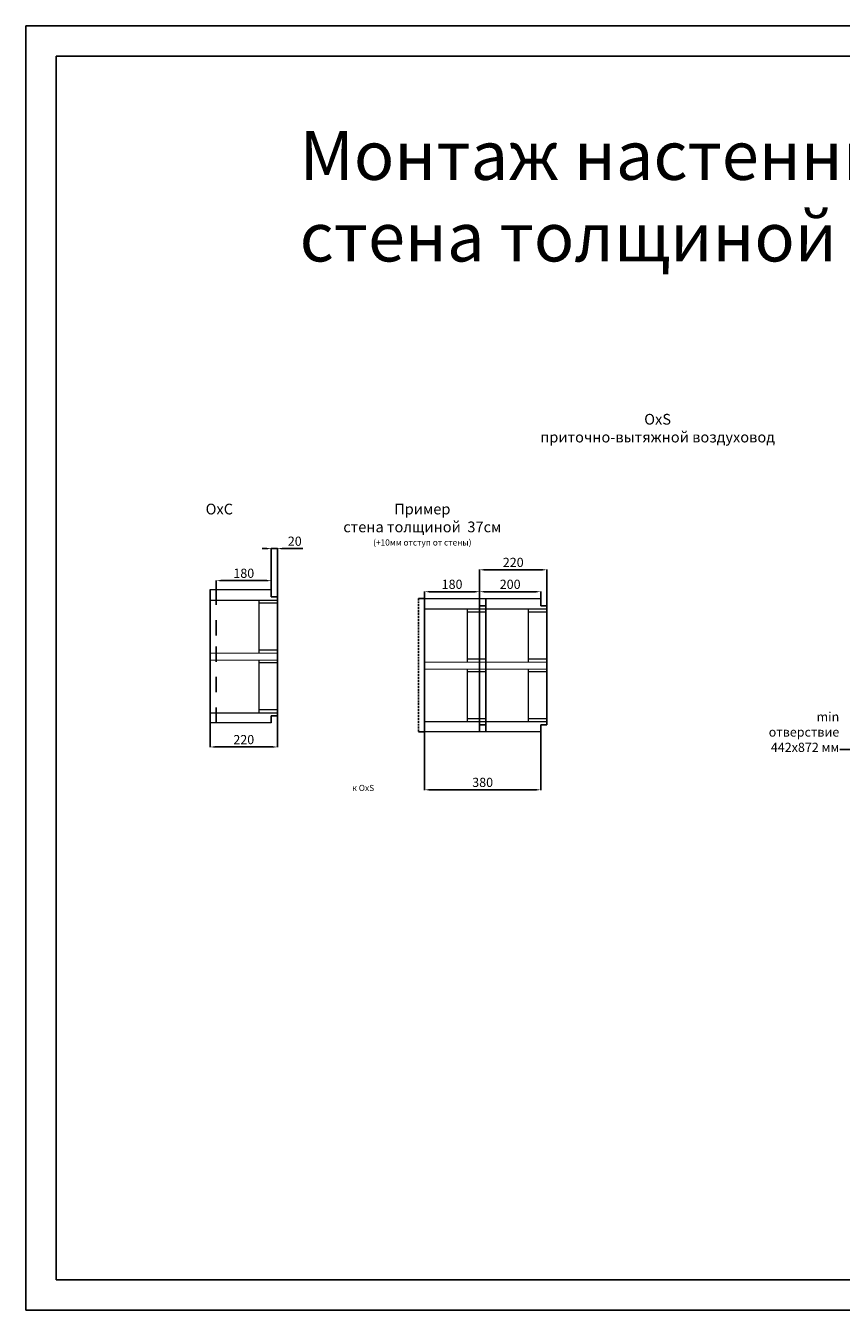
# Model space of a CAD drawing. Units: millimetres. Extents: x 22257 to 45579, y 5237 to 19697.
# Drawn here: x 22257 to 24924, y 9687 to 13887 of the extents above; entities that cross this region are included whole.
import ezdxf

# ---------------------------------------------------------------- set-up
doc = ezdxf.new("R2010")
doc.units = ezdxf.units.MM
doc.linetypes.add('DASHED2', pattern=[9.525, 6.35, -3.175])
doc.layers.add('0-OPISY', color=8, linetype='Continuous')
doc.layers.add('OxC', color=84, linetype='Continuous')
doc.styles.add('SLDTEXTSTYLE0', font='TXT', dxfattribs={"width": 0.7})
doc.styles.get("Standard").update_dxf_attribs({"font": 'arial.ttf'})
doc.dimstyles.new('ISO-25', dxfattribs={"dimtxt": 2.5, "dimasz": 2.5, "dimexe": 1.25, "dimexo": 0.625, "dimtad": 1, "dimtxsty": 'Standard', "dimcen": 2.5, "dimadec": 0, "dimazin": 0, "dimtfac": 1, "dimtmove": 0, "dimatfit": 3, "dimfxl": 1, "dimarcsym": 0})

# ---------------------------------------------------------------- blocks, each defined once
blk = doc.blocks.new('oxc2')
at = {"layer": 'OxC', "linetype": 'Continuous', "lineweight": 15}
for p, q in [((165.53, -227.86), (185.53, -227.86)), ((165.53, -227.86), (185.53, -227.86)), ((165.53, -231.31), (187.53, -231.31)), ((165.53, -231.31), (187.53, -231.31)), ((181.53, -248.59), (181.53, -231.31)), ((181.53, -248.59), (181.53, -231.31)), ((187.53, -232.31), (181.53, -232.31)), ((187.53, -232.31), (181.53, -232.31)), ((181.53, -247.59), (187.53, -247.59)), ((181.53, -247.59), (187.53, -247.59)), ((165.53, -248.7), (187.53, -248.59)), ((165.53, -248.7), (187.53, -248.59)), ((165.53, -250.99), (187.53, -250.87)), ((165.53, -250.99), (187.53, -250.87)), ((181.53, -268.14), (181.53, -250.87)), ((181.53, -268.14), (181.53, -250.87)), ((187.53, -251.87), (181.53, -251.87)), ((187.53, -251.87), (181.53, -251.87)), ((165.53, -268.14), (187.53, -268.14)), ((165.53, -268.14), (187.53, -268.14)), ((181.53, -267.14), (187.53, -267.14)), ((181.53, -267.14), (187.53, -267.14)), ((185.53, -271.46), (165.53, -271.46)), ((185.53, -271.46), (165.53, -271.46))]:
    blk.add_line(p, q, dxfattribs=at)
at = {"layer": 'OxC'}
for p, q in [((165.53, -227.86), (165.53, -271.46)), ((165.53, -227.86), (165.53, -271.46)), ((167.53, -227.86), (167.53, -232.86)), ((185.53, -227.86), (185.53, -230.26)), ((185.53, -227.86), (185.53, -230.26)), ((185.53, -230.26), (187.53, -230.26)), ((185.53, -230.26), (187.53, -230.26)), ((187.53, -230.26), (187.53, -269.18)), ((187.53, -230.26), (187.53, -269.18)), ((167.53, -237.86), (167.53, -242.86)), ((167.53, -251.46), (167.53, -246.46)), ((167.53, -261.46), (167.53, -256.46)), ((167.53, -271.46), (167.53, -266.46)), ((187.53, -269.18), (185.53, -269.18)), ((185.53, -269.18), (185.53, -271.46)), ((187.53, -269.18), (185.53, -269.18)), ((185.53, -269.18), (185.53, -271.46))]:
    blk.add_line(p, q, dxfattribs=at)
blk = doc.blocks.new('*D26')
at = {"layer": '0-OPISY', "color": 0, "lineweight": -2}
for p, q in [((22879.9, 12044.4), (22879.9, 12073.4)), ((23044.9, 12072.4), (22894.9, 12072.4)), ((23059.9, 12044.4), (23059.9, 12073.4))]:
    blk.add_line(p, q, dxfattribs=at)
at = {"layer": '0-OPISY', "color": 0}
for points in [[(22894.9, 12074.9), (22894.9, 12069.9), (22879.9, 12072.4)], [(23044.9, 12069.9), (23044.9, 12074.9), (23059.9, 12072.4)]]:
    blk.add_solid(points, dxfattribs=at)
at = {"layer": 'Defpoints', "color": 0}
for p in [(22879.9, 12072.4), (22879.9, 12043.4), (23059.9, 12043.4)]:
    blk.add_point(p, dxfattribs=at)
at = {"layer": '0-OPISY', "color": 0, "insert": (22969.9, 12092.7), "char_height": 30, "attachment_point": 5}
blk.add_mtext('180', dxfattribs=at)
blk = doc.blocks.new('*D28')
at = {"layer": '0-OPISY', "color": 0, "lineweight": -2}
for p, q in [((22859.9, 11606.4), (22859.9, 11527.6)), ((23079.9, 11629.3), (23079.9, 11527.6)), ((23064.9, 11528.6), (22874.9, 11528.6))]:
    blk.add_line(p, q, dxfattribs=at)
at = {"layer": '0-OPISY', "color": 0}
for points in [[(22874.9, 11531.1), (22874.9, 11526.1), (22859.9, 11528.6)], [(23064.9, 11526.1), (23064.9, 11531.1), (23079.9, 11528.6)]]:
    blk.add_solid(points, dxfattribs=at)
at = {"layer": 'Defpoints', "color": 0}
for p in [(22859.9, 11607.4), (23079.9, 11630.3), (22859.9, 11528.6)]:
    blk.add_point(p, dxfattribs=at)
at = {"layer": '0-OPISY', "color": 0, "insert": (22969.9, 11548.9), "char_height": 30, "attachment_point": 5}
blk.add_mtext('220', dxfattribs=at)
blk = doc.blocks.new('*D29')
at = {"layer": '0-OPISY', "color": 0, "lineweight": -2}
for p, q in [((23044.9, 12177.2), (23029.9, 12177.2)), ((23059.9, 12044.4), (23059.9, 12178.2)), ((23059.9, 12177.2), (23079.9, 12177.2)), ((23079.9, 12020.4), (23079.9, 12178.2)), ((23094.9, 12177.2), (23163.3, 12177.2))]:
    blk.add_line(p, q, dxfattribs=at)
at = {"layer": '0-OPISY', "color": 0}
for points in [[(23044.9, 12174.7), (23044.9, 12179.7), (23059.9, 12177.2)], [(23094.9, 12179.7), (23094.9, 12174.7), (23079.9, 12177.2)]]:
    blk.add_solid(points, dxfattribs=at)
at = {"layer": 'Defpoints', "color": 0}
for p in [(23079.9, 12177.2), (23059.9, 12043.4), (23079.9, 12019.4)]:
    blk.add_point(p, dxfattribs=at)
at = {"layer": '0-OPISY', "color": 0, "insert": (23136.6, 12197.5), "char_height": 30, "attachment_point": 5}
blk.add_mtext('20', dxfattribs=at)
blk = doc.blocks.new('*D30')
at = {"layer": '0-OPISY', "color": 0, "lineweight": -2}
for p, q in [((23741, 12015.3), (23741, 12037.2)), ((23926, 12036.2), (23756, 12036.2)), ((23941, 12015.3), (23941, 12037.2))]:
    blk.add_line(p, q, dxfattribs=at)
at = {"layer": '0-OPISY', "color": 0}
for points in [[(23756, 12038.7), (23756, 12033.7), (23741, 12036.2)], [(23926, 12033.7), (23926, 12038.7), (23941, 12036.2)]]:
    blk.add_solid(points, dxfattribs=at)
at = {"layer": 'Defpoints', "color": 0}
for p in [(23741, 12036.2), (23741, 12014.3), (23941, 12014.3)]:
    blk.add_point(p, dxfattribs=at)
at = {"layer": '0-OPISY', "color": 0, "insert": (23841, 12056.6), "char_height": 30, "attachment_point": 5}
blk.add_mtext('200', dxfattribs=at)
blk = doc.blocks.new('*D31')
at = {"layer": '0-OPISY', "color": 0, "lineweight": -2}
for p, q in [((23561, 12015.3), (23561, 12037.2)), ((23726, 12036.2), (23576, 12036.2)), ((23741, 12015.3), (23741, 12037.2))]:
    blk.add_line(p, q, dxfattribs=at)
at = {"layer": '0-OPISY', "color": 0}
for points in [[(23576, 12038.7), (23576, 12033.7), (23561, 12036.2)], [(23726, 12033.7), (23726, 12038.7), (23741, 12036.2)]]:
    blk.add_solid(points, dxfattribs=at)
at = {"layer": 'Defpoints', "color": 0}
for p in [(23561, 12036.2), (23561, 12014.3), (23741, 12014.3)]:
    blk.add_point(p, dxfattribs=at)
at = {"layer": '0-OPISY', "color": 0, "insert": (23651, 12056.6), "char_height": 30, "attachment_point": 5}
blk.add_mtext('180', dxfattribs=at)
blk = doc.blocks.new('*D33')
at = {"layer": '0-OPISY', "color": 0, "lineweight": -2}
for p, q in [((23561, 11577.3), (23561, 11387.6)), ((23941, 11577.3), (23941, 11387.6)), ((23576, 11388.6), (23926, 11388.6))]:
    blk.add_line(p, q, dxfattribs=at)
at = {"layer": '0-OPISY', "color": 0}
for points in [[(23576, 11391.1), (23576, 11386.1), (23561, 11388.6)], [(23926, 11386.1), (23926, 11391.1), (23941, 11388.6)]]:
    blk.add_solid(points, dxfattribs=at)
at = {"layer": 'Defpoints', "color": 0}
for p in [(23561, 11578.3), (23941, 11578.3), (23941, 11388.6)]:
    blk.add_point(p, dxfattribs=at)
at = {"layer": '0-OPISY', "color": 0, "insert": (23751, 11409), "char_height": 30, "attachment_point": 5}
blk.add_mtext('380', dxfattribs=at)
blk = doc.blocks.new('*D34')
at = {"layer": '0-OPISY', "color": 0, "lineweight": -2}
for p, q in [((23741, 12015.3), (23741, 12108.9)), ((23756, 12107.9), (23946, 12107.9)), ((23961, 11991.3), (23961, 12108.9))]:
    blk.add_line(p, q, dxfattribs=at)
at = {"layer": '0-OPISY', "color": 0}
for points in [[(23756, 12110.4), (23756, 12105.4), (23741, 12107.9)], [(23946, 12105.4), (23946, 12110.4), (23961, 12107.9)]]:
    blk.add_solid(points, dxfattribs=at)
at = {"layer": 'Defpoints', "color": 0}
for p in [(23961, 12107.9), (23741, 12014.3), (23961, 11990.3)]:
    blk.add_point(p, dxfattribs=at)
at = {"layer": '0-OPISY', "color": 0, "insert": (23851, 12128.3), "char_height": 30, "attachment_point": 5}
blk.add_mtext('220', dxfattribs=at)

msp = doc.modelspace()

# ---------------------------------------------------------------- linework, layer by layer
for p, q in [((25226.716, 13886.832), (22256.716, 13886.832)), ((22256.716, 13886.832), (22256.716, 11786.832)), ((25326.716, 13786.832), (22356.716, 13786.832)), ((22356.716, 13786.832), (22356.716, 11786.832)), ((22256.716, 11786.832), (22256.716, 9686.832)), ((22356.716, 11786.832), (22356.716, 9786.832)), ((22356.716, 9786.832), (25326.716, 9786.832)), ((22256.716, 9686.832), (25226.716, 9686.832))]:
    msp.add_line(p, q)
at = {"layer": '0-OPISY', "linetype": 'DASHED2'}
msp.add_line((23541.003, 12014.296), (23541.003, 11578.3), dxfattribs=at)
at = {"layer": '0-OPISY'}
for p, q in [((23541.003, 12014.296), (23561.003, 12014.296)), ((23541.003, 11578.3), (23561.003, 11578.3))]:
    msp.add_line(p, q, dxfattribs=at)
at = {"layer": 'OxC', "linetype": 'Continuous', "lineweight": 15}
for p, q in [((23561.003, 12014.296), (23741.003, 12014.296)), ((23561.003, 11979.804), (23761.003, 11979.804)), ((23701.003, 11807.085), (23701.003, 11979.804)), ((23761.003, 11969.804), (23701.003, 11969.804)), ((23561.003, 11806.015), (23761.003, 11807.085)), ((23701.003, 11817.085), (23761.003, 11817.085)), ((23561.003, 11783.182), (23761.003, 11784.252)), ((23701.003, 11611.532), (23701.003, 11784.252)), ((23761.003, 11774.252), (23701.003, 11774.252)), ((23561.003, 11611.532), (23761.003, 11611.532)), ((23701.003, 11621.532), (23761.003, 11621.532)), ((23741.003, 11578.3), (23561.003, 11578.3))]:
    msp.add_line(p, q, dxfattribs=at)
at = {"layer": 'OxC'}
for p, q in [((23561.003, 12014.296), (23561.003, 11578.3)), ((23741.003, 12014.296), (23741.003, 11990.296)), ((23741.003, 11990.296), (23761.003, 11990.296)), ((23761.003, 11990.296), (23761.003, 11601.17)), ((23761.003, 11601.17), (23741.003, 11601.17)), ((23741.003, 11601.17), (23741.003, 11578.3))]:
    msp.add_line(p, q, dxfattribs=at)

# ---------------------------------------------------------------- block references
at = {"layer": '0-OPISY', "xscale": 10, "yscale": 10, "zscale": 10}
for p in [(21204.603, 14322.061), (22085.735, 14292.941), (22085.735, 14292.941)]:
    msp.add_blockref('oxc2', p, dxfattribs=at)

# ---------------------------------------------------------------- texts
at = {"layer": '0-OPISY', "insert": (23152.665, 13542.73), "char_height": 160, "attachment_point": 1, "style": 'SLDTEXTSTYLE0'}
msp.add_mtext('{\\fArial|b0|i0|c238|p34;Монтаж настенный - вертикальный разрез - стена толщиной 37cм}', dxfattribs=at)
at = {"layer": '0-OPISY', "char_height": 35, "attachment_point": 2}
for s, insert in [('{OxS\\Pприточно-вытяжной воздуховод}', (24323.115, 12617.617)), ('\\pql;{\\fArial|b0|i0|c238|p34;OxC}', (22890.404, 12323.997)), ('{Пример\\Pстена толщиной  37cм\\P\\H0.5714x;(+10мм отступ от стены)}', (23553.681, 12323.997))]:
    msp.add_mtext(s, dxfattribs=dict(at, insert=insert))
at = {"layer": '0-OPISY'}
for s, insert, char_height, width, attachment_point in [('min отверствие\\P442x872 мм', (24917.104, 11503.089), 30, 309.05103, 9), ('к OxS', (23324.7, 11404.735), 20, 112.85066, 1)]:
    msp.add_mtext(s, dxfattribs=dict(at, insert=insert, char_height=char_height, width=width, attachment_point=attachment_point))

# ---------------------------------------------------------------- dimensions: what is measured, and where the dimension line sits
for base, p1, p2, picture, middle in [((23079.87, 12177.214), (23059.87, 12043.416), (23079.87, 12019.416), '*D29', (23136.562, 12197.531)), ((23961.003, 12107.939), (23741.003, 12014.296), (23961.003, 11990.296), '*D34', (23851.003, 12128.257)), ((22879.87, 12072.408), (23059.87, 12043.416), (22879.87, 12043.416), '*D26', (22969.87, 12092.725)), ((23561.003, 12036.238), (23741.003, 12014.296), (23561.003, 12014.296), '*D31', (23651.003, 12056.555)), ((23741.003, 12036.238), (23941.003, 12014.296), (23741.003, 12014.296), '*D30', (23841.003, 12056.555)), ((23941.003, 11388.626), (23561.003, 11578.3), (23941.003, 11578.3), '*D33', (23751.003, 11408.954))]:
    dim = msp.add_linear_dim(base=base, p1=p1, p2=p2, dimstyle='ISO-25', override={"dimtxt": 30, "dimasz": 15, "dimexe": 1, "dimexo": 1, "dimgap": 5, "dimdec": 0, "dimlfac": 1, "dimzin": 0, "dimtdec": 0, "dimtzin": 0}, dxfattribs=at)
    dim.commit()
    dim.dimension.update_dxf_attribs({"geometry": picture, "text_midpoint": middle})
dim = msp.add_linear_dim(base=(22859.87, 11528.587), p1=(23079.87, 11630.29), p2=(22859.87, 11607.42), dimstyle='ISO-25', override={"dimtxt": 30, "dimasz": 15, "dimexe": 1, "dimexo": 1, "dimgap": 5, "dimdec": 0, "dimlfac": 1, "dimzin": 0, "dimtdec": 0, "dimtzin": 0}, dxfattribs=at)
dim.commit()
dim.dimension.update_dxf_attribs({"geometry": '*D28', "text_midpoint": (22969.87, 11528.587), "dimtype": 160})

# ---------------------------------------------------------------- leaders
at = {"layer": '0-OPISY', "annotation_type": 0, "has_hookline": 1, "hookline_direction": 1, "text_width": 295.191}
msp.add_leader([(25277.74, 11999.602), (25107.754, 11520.589), (24918.628, 11520.589)], dimstyle='ISO-25', override={"dimtxt": 3.5, "dimasz": 6, "dimexe": 1, "dimexo": 1, "dimgap": 1.524, "dimtad": 0, "dimdec": 0, "dimlfac": 10, "dimzin": 0, "dimtdec": 0, "dimtzin": 0}, dxfattribs=at)

doc.saveas('drawing.dxf')
